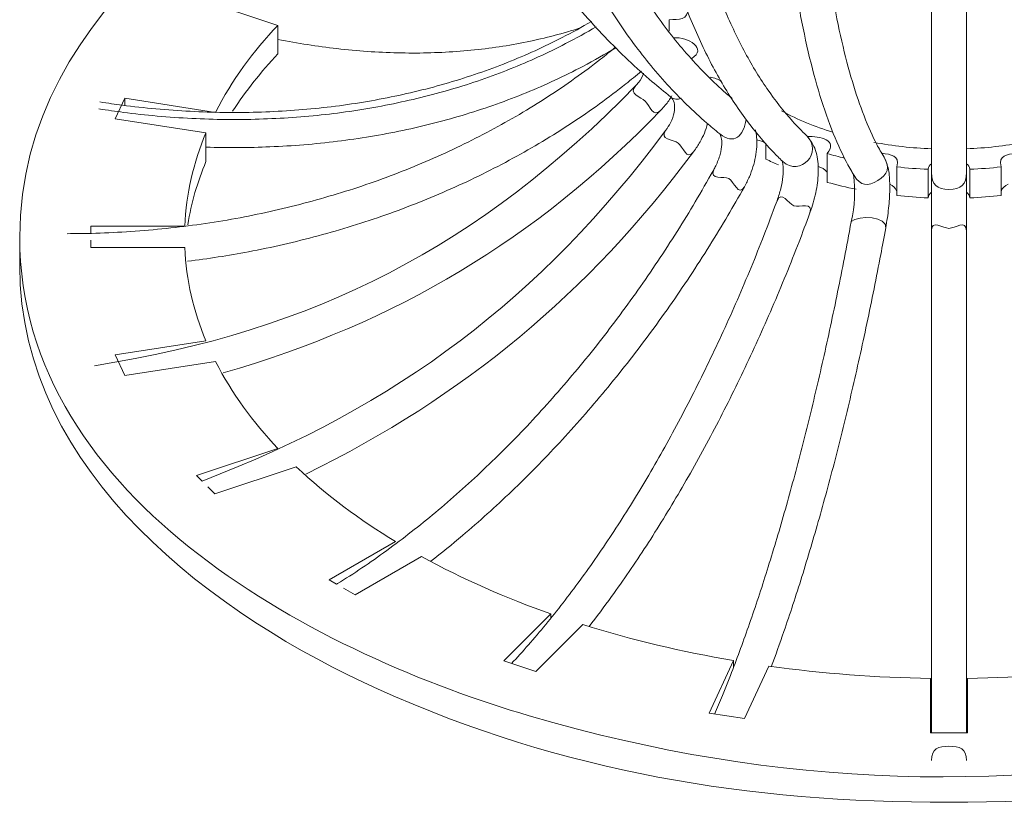
# Model space of a CAD drawing. Units: inches. Extents: x 11 to 146, y 10 to 100.
# Drawn here: x 18 to 22, y 10 to 13 of the extents above; entities that cross this region are included whole.
import ezdxf

# ---------------------------------------------------------------- set-up
doc = ezdxf.new("R2010")
doc.units = ezdxf.units.IN
doc.header["$MEASUREMENT"] = 0
doc.layers.add('$DDT_AUDIT_GENERATED_(3B)', color=7, linetype='Continuous')

# ---------------------------------------------------------------- blocks, each defined once
blk = doc.blocks.new('block 4')
at = {"layer": '$DDT_AUDIT_GENERATED_(3B)', "color": 250, "lineweight": 18, "true_color": 0x221e1f}
for points in [[(22.1551, 18.9346), (22.1551, 12.7631)], [(22.3144, 12.7631), (22.3144, 18.9346)], [(19.1876, 13.4307), (18.8178, 13.554)], [(19.1876, 13.3012), (19.1876, 13.4307)], [(20.9645, 13.4562), (20.9645, 13.4045)], [(18.4487, 13.007), (18.4921, 13.1)], [(18.4921, 13.1), (18.9045, 13.0359)], [(18.4921, 13.0669), (18.4921, 13.1)], [(20.9712, 13.1055), (20.9712, 13.1055)], [(18.861, 12.9429), (18.4487, 13.007)], [(18.861, 12.8127), (18.861, 12.9429)], [(21.4037, 12.8953), (21.4037, 12.8237)], [(21.6821, 12.8485), (21.6821, 12.7183)], [(21.9978, 12.7885), (21.9978, 12.6583)], [(22.4717, 12.6583), (22.4717, 12.7885)], [(21.804, 12.7493), (21.8042, 12.7493)], [(22.1396, 12.6476), (22.1396, 12.7775)], [(22.1551, 12.7631), (22.1551, 12.4978)], [(22.3144, 12.4978), (22.3144, 12.7631)], [(22.3299, 12.7775), (22.3299, 12.6476)], [(18.3376, 12.5191), (18.7646, 12.5191)], [(18.3376, 12.4871), (18.3376, 12.5191)], [(22.1551, 12.4978), (22.1551, 10.2209)], [(22.3144, 10.2209), (22.3144, 12.4978)], [(18.0151, 12.4709), (18.0151, 12.341)], [(18.3376, 12.4227), (18.3376, 12.4554)], [(18.7646, 12.4227), (18.3376, 12.4227)], [(18.4487, 11.9352), (18.861, 11.9989)], [(18.4921, 11.8418), (18.4487, 11.9352)], [(18.9045, 11.9059), (18.4921, 11.8418)], [(18.8178, 11.3878), (19.1876, 11.5111)], [(19.2712, 11.4274), (18.9015, 11.3044)], [(18.8442, 11.3616), (18.8178, 11.3878)], [(18.9015, 11.3044), (18.8691, 11.3368)], [(19.4198, 10.9141), (19.7218, 11.0884)], [(19.84, 11.0202), (19.5382, 10.8459)], [(19.454, 10.8944), (19.4198, 10.9141)], [(19.5382, 10.8459), (19.485, 10.8765)], [(20.2138, 10.5465), (20.4272, 10.7601)], [(20.4272, 10.7422), (20.4272, 10.7601)], [(20.5721, 10.7118), (20.3585, 10.4982)], [(20.3585, 10.4982), (20.2138, 10.5465)], [(21.1453, 10.3101), (21.2559, 10.5482)], [(21.2559, 10.5165), (21.2559, 10.5482)], [(21.4173, 10.5231), (21.3069, 10.2853)], [(22.1511, 10.2209), (22.1511, 10.4672)], [(22.3184, 10.4672), (22.3184, 10.2209)], [(21.3069, 10.2853), (21.1453, 10.3101)], [(22.3184, 10.2209), (22.1511, 10.2209)]]:
    blk.add_lwpolyline(points, dxfattribs=at)
for points, knots in [([(20.9148, 19.3246), (20.8869, 19.2826), (20.8613, 19.244), (20.8354, 19.204), (20.7639, 19.0934), (20.6918, 18.9746), (20.6241, 18.8564), (20.5566, 18.7382), (20.4935, 18.6211), (20.4337, 18.5022), (20.3741, 18.3837), (20.318, 18.2638), (20.2654, 18.1436), (20.2131, 18.0234), (20.1647, 17.9028), (20.1201, 17.7819), (20.0754, 17.6613), (20.0348, 17.54), (19.9983, 17.4191), (19.9616, 17.2982), (19.929, 17.1773), (19.9006, 17.057), (19.872, 16.9364), (19.8477, 16.8166), (19.8276, 16.697), (19.8074, 16.5775), (19.7914, 16.459), (19.7797, 16.3411), (19.7678, 16.2237), (19.7604, 16.1069), (19.7571, 15.9915), (19.7538, 15.876), (19.7547, 15.7617), (19.76, 15.6494), (19.7652, 15.5367), (19.7747, 15.4254), (19.7883, 15.3166), (19.8021, 15.207), (19.82, 15.0999), (19.842, 14.9944), (19.8641, 14.8894), (19.8904, 14.786), (19.9208, 14.6854), (19.9513, 14.5841), (19.9857, 14.4859), (20.0243, 14.3898), (20.0627, 14.2941), (20.1052, 14.201), (20.1518, 14.1104), (20.1981, 14.0202), (20.2484, 13.9327), (20.3027, 13.8479), (20.3569, 13.7635), (20.415, 13.6819), (20.4763, 13.6037), (20.5376, 13.5258), (20.6022, 13.4514), (20.6716, 13.379), (20.741, 13.3067), (20.8151, 13.2364), (20.8878, 13.1744), (20.9142, 13.1523), (20.9403, 13.131), (20.9712, 13.1055)], [0, 0, 0, 0, 1, 1, 1, 2, 2, 2, 3, 3, 3, 4, 4, 4, 5, 5, 5, 6, 6, 6, 7, 7, 7, 8, 8, 8, 9, 9, 9, 10, 10, 10, 11, 11, 11, 12, 12, 12, 13, 13, 13, 14, 14, 14, 15, 15, 15, 16, 16, 16, 17, 17, 17, 18, 18, 18, 19, 19, 19, 20, 20, 20, 21, 21, 21, 21]), ([(21.1567, 19.1761), (21.1272, 19.1175), (21.1012, 19.0655), (21.0752, 19.0118), (21.0168, 18.8912), (20.9579, 18.7623), (20.9028, 18.6352), (20.8477, 18.5081), (20.7963, 18.382), (20.7478, 18.2552), (20.699, 18.1284), (20.6532, 18.001), (20.6105, 17.8739), (20.5679, 17.7467), (20.5283, 17.6193), (20.492, 17.4925), (20.4556, 17.3657), (20.4225, 17.2396), (20.3927, 17.1135), (20.3629, 16.9878), (20.3364, 16.8627), (20.3133, 16.7384), (20.2901, 16.614), (20.2703, 16.491), (20.2539, 16.369), (20.2375, 16.2467), (20.2246, 16.1262), (20.2151, 16.007), (20.2057, 15.8878), (20.1995, 15.7703), (20.1971, 15.6542), (20.1945, 15.5384), (20.1953, 15.4247), (20.1996, 15.3128), (20.2041, 15.2008), (20.212, 15.0913), (20.2234, 14.9838), (20.2348, 14.8763), (20.2496, 14.7712), (20.2679, 14.6689), (20.2861, 14.5662), (20.3078, 14.4667), (20.333, 14.3698), (20.3581, 14.2727), (20.3867, 14.179), (20.4186, 14.088), (20.4504, 13.9971), (20.4858, 13.9096), (20.5242, 13.8255), (20.5628, 13.7411), (20.6044, 13.6602), (20.6494, 13.5826), (20.6942, 13.5051), (20.7424, 13.4314), (20.7932, 13.3615), (20.844, 13.2915), (20.8976, 13.2261), (20.9552, 13.163), (21.0125, 13.1), (21.074, 13.04), (21.1341, 12.9884), (21.1529, 12.9718), (21.1717, 12.9567), (21.1936, 12.9384)], [0, 0, 0, 0, 1, 1, 1, 2, 2, 2, 3, 3, 3, 4, 4, 4, 5, 5, 5, 6, 6, 6, 7, 7, 7, 8, 8, 8, 9, 9, 9, 10, 10, 10, 11, 11, 11, 12, 12, 12, 13, 13, 13, 14, 14, 14, 15, 15, 15, 16, 16, 16, 17, 17, 17, 18, 18, 18, 19, 19, 19, 20, 20, 20, 21, 21, 21, 21]), ([(21.2501, 13.0986), (21.233, 13.1134), (21.217, 13.1275), (21.2008, 13.142), (21.1439, 13.1937), (21.0866, 13.2529), (21.033, 13.315), (20.9794, 13.3773), (20.9295, 13.4424), (20.8823, 13.5113), (20.8353, 13.5802), (20.7908, 13.6533), (20.7495, 13.7297), (20.7083, 13.8059), (20.6702, 13.8855), (20.6351, 13.9688), (20.6003, 14.0515), (20.5684, 14.1383), (20.5398, 14.2276), (20.5113, 14.3168), (20.4859, 14.4095), (20.4639, 14.5049), (20.4418, 14.6), (20.4231, 14.6985), (20.4077, 14.7991), (20.3922, 14.9004), (20.3802, 15.0037), (20.3716, 15.1095), (20.3628, 15.2153), (20.3576, 15.3235), (20.3555, 15.4337), (20.3536, 15.5443), (20.3552, 15.6566), (20.36, 15.771), (20.365, 15.885), (20.3733, 16.0014), (20.385, 16.1189), (20.3967, 16.2364), (20.4117, 16.3556), (20.4301, 16.4762), (20.4487, 16.5968), (20.4704, 16.718), (20.4956, 16.8407), (20.5207, 16.9633), (20.549, 17.0867), (20.5807, 17.2107), (20.6124, 17.335), (20.6472, 17.4598), (20.6852, 17.5848), (20.7233, 17.7099), (20.7645, 17.8349), (20.8087, 17.9603), (20.853, 18.0857), (20.9004, 18.2115), (20.9505, 18.3358), (21.0006, 18.4606), (21.0532, 18.5842), (21.1098, 18.7096), (21.1636, 18.8285), (21.2209, 18.9491), (21.2764, 19.06), (21.2885, 19.0841), (21.3005, 19.1079), (21.3145, 19.1355)], [0, 0, 0, 0, 1, 1, 1, 2, 2, 2, 3, 3, 3, 4, 4, 4, 5, 5, 5, 6, 6, 6, 7, 7, 7, 8, 8, 8, 9, 9, 9, 10, 10, 10, 11, 11, 11, 12, 12, 12, 13, 13, 13, 14, 14, 14, 15, 15, 15, 16, 16, 16, 17, 17, 17, 18, 18, 18, 19, 19, 19, 20, 20, 20, 21, 21, 21, 21]), ([(21.4583, 19.0683), (21.433, 18.9921), (21.4115, 18.9274), (21.3898, 18.8602), (21.3486, 18.7324), (21.3069, 18.5963), (21.268, 18.4619), (21.2292, 18.3276), (21.1929, 18.1953), (21.1586, 18.063), (21.1241, 17.93), (21.0919, 17.797), (21.0618, 17.664), (21.0316, 17.5318), (21.0037, 17.3995), (20.9782, 17.2686), (20.9526, 17.1373), (20.9291, 17.0067), (20.9081, 16.8772), (20.8871, 16.748), (20.8685, 16.6195), (20.8521, 16.4927), (20.8358, 16.3659), (20.822, 16.2405), (20.8105, 16.1165), (20.7989, 15.9928), (20.7898, 15.8705), (20.7831, 15.7506), (20.7765, 15.6308), (20.7722, 15.5122), (20.7705, 15.3965), (20.7686, 15.2807), (20.7695, 15.167), (20.7726, 15.0561), (20.7757, 14.9452), (20.7813, 14.8367), (20.7894, 14.7309), (20.7975, 14.6251), (20.808, 14.5221), (20.8211, 14.4226), (20.8341, 14.3226), (20.8496, 14.2258), (20.8675, 14.1321), (20.8854, 14.0384), (20.9057, 13.9482), (20.9285, 13.8614), (20.9512, 13.7745), (20.9763, 13.6912), (21.0039, 13.6119), (21.0315, 13.532), (21.0614, 13.4562), (21.0938, 13.3842), (21.1262, 13.3122), (21.1608, 13.244), (21.1977, 13.1799), (21.2345, 13.1162), (21.2733, 13.0566), (21.3153, 13.0004), (21.3544, 12.9477), (21.3965, 12.8981), (21.4375, 12.8554), (21.4506, 12.8419), (21.4636, 12.8292), (21.4788, 12.814)], [0, 0, 0, 0, 1, 1, 1, 2, 2, 2, 3, 3, 3, 4, 4, 4, 5, 5, 5, 6, 6, 6, 7, 7, 7, 8, 8, 8, 9, 9, 9, 10, 10, 10, 11, 11, 11, 12, 12, 12, 13, 13, 13, 14, 14, 14, 15, 15, 15, 16, 16, 16, 17, 17, 17, 18, 18, 18, 19, 19, 19, 20, 20, 20, 21, 21, 21, 21]), ([(21.5889, 12.9291), (21.5651, 12.9529), (21.5451, 12.9732), (21.5248, 12.9956), (21.4855, 13.0387), (21.4457, 13.0896), (21.4084, 13.1441), (21.3713, 13.1978), (21.3365, 13.2554), (21.3036, 13.3174), (21.2707, 13.379), (21.2397, 13.4452), (21.2108, 13.5151), (21.1818, 13.5851), (21.1551, 13.6588), (21.1303, 13.7359), (21.1057, 13.8138), (21.0831, 13.8951), (21.063, 13.9799), (21.0427, 14.065), (21.0246, 14.1535), (21.0087, 14.2451), (20.993, 14.3368), (20.9794, 14.4322), (20.9682, 14.5304), (20.957, 14.6289), (20.9483, 14.7302), (20.9419, 14.8346), (20.9353, 14.939), (20.9314, 15.0461), (20.9297, 15.156), (20.9279, 15.2656), (20.9286, 15.3782), (20.9317, 15.4929), (20.9348, 15.6073), (20.9403, 15.7245), (20.9483, 15.8437), (20.9562, 15.9629), (20.9665, 16.0838), (20.9793, 16.2064), (20.9918, 16.3294), (21.007, 16.4538), (21.0244, 16.5795), (21.0418, 16.7056), (21.0616, 16.8327), (21.0837, 16.9609), (21.1057, 17.0894), (21.13, 17.2189), (21.1565, 17.3488), (21.1832, 17.4787), (21.212, 17.6096), (21.243, 17.7412), (21.274, 17.8721), (21.3072, 18.0044), (21.3424, 18.1353), (21.3775, 18.2669), (21.4146, 18.3979), (21.4542, 18.5308), (21.4919, 18.6566), (21.532, 18.7844), (21.5713, 18.9036), (21.5834, 18.9401), (21.5953, 18.9759), (21.6092, 19.0173)], [0, 0, 0, 0, 1, 1, 1, 2, 2, 2, 3, 3, 3, 4, 4, 4, 5, 5, 5, 6, 6, 6, 7, 7, 7, 8, 8, 8, 9, 9, 9, 10, 10, 10, 11, 11, 11, 12, 12, 12, 13, 13, 13, 14, 14, 14, 15, 15, 15, 16, 16, 16, 17, 17, 17, 18, 18, 18, 19, 19, 19, 20, 20, 20, 21, 21, 21, 21]), ([(21.7935, 18.9753), (21.7803, 18.896), (21.7691, 18.8285), (21.7579, 18.7589), (21.7365, 18.6259), (21.715, 18.4847), (21.6948, 18.3462), (21.6747, 18.207), (21.6557, 18.0702), (21.638, 17.9335), (21.6202, 17.7963), (21.6035, 17.6592), (21.588, 17.5231), (21.5723, 17.3871), (21.5579, 17.2513), (21.5448, 17.117), (21.5315, 16.983), (21.5195, 16.8496), (21.5086, 16.718), (21.4978, 16.5857), (21.4881, 16.4555), (21.4798, 16.3267), (21.4714, 16.1978), (21.4643, 16.071), (21.4583, 15.9456), (21.4525, 15.8209), (21.4478, 15.6976), (21.4445, 15.577), (21.4411, 15.4564), (21.439, 15.3379), (21.4383, 15.2222), (21.4375, 15.1064), (21.438, 14.9931), (21.4397, 14.8828), (21.4414, 14.7726), (21.4445, 14.6651), (21.4488, 14.5607), (21.4531, 14.4567), (21.4587, 14.3554), (21.4655, 14.2575), (21.4724, 14.1597), (21.4805, 14.0653), (21.4898, 13.9744), (21.4993, 13.8834), (21.51, 13.7966), (21.5219, 13.7132), (21.5338, 13.6292), (21.547, 13.5499), (21.5613, 13.4741), (21.5758, 13.398), (21.5915, 13.326), (21.6083, 13.2585), (21.6254, 13.1906), (21.6437, 13.1269), (21.6631, 13.0676), (21.6826, 13.0077), (21.7033, 12.9529), (21.7258, 12.9015), (21.7474, 12.8519), (21.7706, 12.8058), (21.7933, 12.7672), (21.7968, 12.7613), (21.8002, 12.7555), (21.8042, 12.7493)], [0, 0, 0, 0, 1, 1, 1, 2, 2, 2, 3, 3, 3, 4, 4, 4, 5, 5, 5, 6, 6, 6, 7, 7, 7, 8, 8, 8, 9, 9, 9, 10, 10, 10, 11, 11, 11, 12, 12, 12, 13, 13, 13, 14, 14, 14, 15, 15, 15, 16, 16, 16, 17, 17, 17, 18, 18, 18, 19, 19, 19, 20, 20, 20, 21, 21, 21, 21]), ([(21.9398, 12.8326), (21.9277, 12.8533), (21.9175, 12.8705), (21.907, 12.8905), (21.8879, 12.927), (21.8681, 12.9711), (21.8493, 13.0194), (21.8306, 13.0673), (21.813, 13.1193), (21.7961, 13.1758), (21.7792, 13.2323), (21.763, 13.2936), (21.748, 13.3591), (21.7329, 13.4249), (21.7188, 13.4948), (21.7058, 13.5689), (21.6927, 13.6429), (21.6809, 13.7215), (21.6702, 13.8038), (21.6593, 13.8862), (21.6497, 13.9726), (21.6412, 14.0625), (21.6326, 14.1528), (21.6254, 14.2465), (21.6194, 14.3437), (21.6133, 14.4408), (21.6085, 14.5418), (21.6049, 14.6455), (21.6013, 14.7495), (21.5989, 14.8566), (21.5978, 14.9665), (21.5968, 15.0768), (21.597, 15.1898), (21.5984, 15.3055), (21.5997, 15.4209), (21.6023, 15.5391), (21.6063, 15.6597), (21.6102, 15.7803), (21.6154, 15.9029), (21.622, 16.028), (21.6283, 16.153), (21.6359, 16.2798), (21.6449, 16.4083), (21.6538, 16.5368), (21.6638, 16.667), (21.6752, 16.7986), (21.6865, 16.9302), (21.6991, 17.0632), (21.7127, 17.1972), (21.7265, 17.3313), (21.7413, 17.4663), (21.7573, 17.602), (21.7734, 17.7378), (21.7906, 17.8742), (21.8088, 18.0106), (21.8269, 18.1467), (21.8461, 18.2824), (21.8667, 18.4209), (21.8872, 18.5594), (21.9093, 18.7003), (21.9308, 18.8312), (21.937, 18.8691), (21.9432, 18.9057), (21.9504, 18.9491)], [0, 0, 0, 0, 1, 1, 1, 2, 2, 2, 3, 3, 3, 4, 4, 4, 5, 5, 5, 6, 6, 6, 7, 7, 7, 8, 8, 8, 9, 9, 9, 10, 10, 10, 11, 11, 11, 12, 12, 12, 13, 13, 13, 14, 14, 14, 15, 15, 15, 16, 16, 16, 17, 17, 17, 18, 18, 18, 19, 19, 19, 20, 20, 20, 21, 21, 21, 21]), ([(18.0151, 12.4709), (18.0151, 11.2562), (19.4116, 10.5654), (20.3292, 10.2974), (21.4697, 9.9643), (22.5273, 9.9384), (23.6857, 10.1834), (26.6742, 10.8152), (27.6421, 13.3115), (24.584, 14.4946)], [0, 0, 0, 0, 1, 1, 1, 2, 2, 2, 3, 3, 3, 3]), ([(20.633, 13.4245), (20.5881, 13.3976), (20.5416, 13.3721), (20.4942, 13.3477), (20.4125, 13.3053), (20.329, 13.2674), (20.2425, 13.233), (20.1562, 13.1985), (20.0668, 13.1675), (19.9754, 13.1406), (19.8837, 13.1138), (19.7902, 13.091), (19.6946, 13.0717), (19.5992, 13.0524), (19.5018, 13.0373), (19.403, 13.0263), (19.3041, 13.0152), (19.2037, 13.0083), (19.1027, 13.0052), (19.0016, 13.0021), (18.9002, 13.0032), (18.7963, 13.0083), (18.6922, 13.0135), (18.5858, 13.0228), (18.4862, 13.0359), (18.4502, 13.0404), (18.4153, 13.0456), (18.3741, 13.0518)], [0, 0, 0, 0, 1, 1, 1, 2, 2, 2, 3, 3, 3, 4, 4, 4, 5, 5, 5, 6, 6, 6, 7, 7, 7, 8, 8, 8, 9, 9, 9, 9]), ([(20.6115, 13.4486), (20.5684, 13.4231), (20.5237, 13.3987), (20.4784, 13.3752), (20.3972, 13.3336), (20.3142, 13.2957), (20.2282, 13.2616), (20.1423, 13.2275), (20.0536, 13.1971), (19.9624, 13.1703), (19.8715, 13.1434), (19.7783, 13.1207), (19.6834, 13.1021), (19.5885, 13.0831), (19.4917, 13.0683), (19.3933, 13.0573), (19.295, 13.0466), (19.1949, 13.0397), (19.0945, 13.0369), (18.994, 13.0338), (18.8931, 13.0352), (18.7896, 13.0407), (18.6862, 13.0459), (18.5803, 13.0555), (18.4812, 13.0683), (18.4485, 13.0728), (18.4165, 13.0772), (18.3791, 13.0831)], [0, 0, 0, 0, 1, 1, 1, 2, 2, 2, 3, 3, 3, 4, 4, 4, 5, 5, 5, 6, 6, 6, 7, 7, 7, 8, 8, 8, 9, 9, 9, 9]), ([(19.1876, 13.3673), (19.2784, 13.3494), (19.3673, 13.3356), (19.4558, 13.3253), (19.5483, 13.3146), (19.6403, 13.3081), (19.7309, 13.306), (19.8215, 13.3036), (19.9108, 13.306), (19.9984, 13.3122), (20.0861, 13.3184), (20.1721, 13.3291), (20.2561, 13.3439), (20.3402, 13.3591), (20.4224, 13.378), (20.5019, 13.4011), (20.5206, 13.4066), (20.539, 13.4121), (20.5574, 13.4183)], [0, 0, 0, 0, 1, 1, 1, 2, 2, 2, 3, 3, 3, 4, 4, 4, 5, 5, 5, 6, 6, 6, 6]), ([(20.7197, 13.3312), (20.6971, 13.3125), (20.6756, 13.295), (20.6532, 13.2774), (20.5789, 13.2192), (20.4963, 13.1606), (20.412, 13.1062), (20.3276, 13.0511), (20.2417, 13.0008), (20.1524, 12.9532), (20.0634, 12.9057), (19.9712, 12.8609), (19.8768, 12.8202), (19.7824, 12.7792), (19.6858, 12.7417), (19.5874, 12.7079), (19.4889, 12.6745), (19.3885, 12.6445), (19.2865, 12.6184), (19.1845, 12.5922), (19.081, 12.5694), (18.9768, 12.5508), (18.8728, 12.5326), (18.768, 12.5178), (18.6609, 12.5074), (18.5536, 12.4964), (18.444, 12.4895), (18.3412, 12.4868), (18.3057, 12.4861), (18.2711, 12.4861), (18.2304, 12.4854)], [0, 0, 0, 0, 1, 1, 1, 2, 2, 2, 3, 3, 3, 4, 4, 4, 5, 5, 5, 6, 6, 6, 7, 7, 7, 8, 8, 8, 9, 9, 9, 10, 10, 10, 10]), ([(18.8612, 12.8781), (18.9594, 12.875), (19.0557, 12.8754), (19.1515, 12.8795), (19.2545, 12.8836), (19.3568, 12.8922), (19.4577, 12.9046), (19.5587, 12.917), (19.6579, 12.9336), (19.7554, 12.9539), (19.8527, 12.9746), (19.9483, 12.9994), (20.0419, 13.0276), (20.1352, 13.0562), (20.2265, 13.089), (20.3149, 13.1248), (20.4031, 13.1606), (20.4885, 13.2006), (20.5722, 13.2447), (20.623, 13.2716), (20.6733, 13.2998), (20.7216, 13.3287)], [0, 0, 0, 0, 1, 1, 1, 2, 2, 2, 3, 3, 3, 4, 4, 4, 5, 5, 5, 6, 6, 6, 7, 7, 7, 7]), ([(18.7777, 12.36), (18.871, 12.3717), (18.9627, 12.3862), (19.054, 12.4034), (19.1604, 12.4234), (19.2662, 12.4475), (19.3704, 12.4757), (19.4746, 12.5036), (19.5771, 12.5357), (19.6777, 12.5708), (19.7783, 12.6066), (19.877, 12.6459), (19.9733, 12.6886), (20.0698, 12.7314), (20.164, 12.7779), (20.2549, 12.8275), (20.3461, 12.8771), (20.4341, 12.9298), (20.5204, 12.9863), (20.6067, 13.0435), (20.6913, 13.1041), (20.7672, 13.1648), (20.791, 13.1834), (20.8137, 13.202), (20.8382, 13.2223)], [0, 0, 0, 0, 1, 1, 1, 2, 2, 2, 3, 3, 3, 4, 4, 4, 5, 5, 5, 6, 6, 6, 7, 7, 7, 8, 8, 8, 8]), ([(20.8487, 13.213), (20.8485, 13.2123), (20.8482, 13.2116), (20.848, 13.2109), (20.8432, 13.1978), (20.8353, 13.1837), (20.8253, 13.171), (20.8217, 13.1668), (20.8179, 13.1623), (20.8132, 13.1572)], [0, 0, 0, 0, 1, 1, 1, 2, 2, 2, 3, 3, 3, 3]), ([(20.8132, 13.1572), (20.7767, 13.1189), (20.8346, 13.1069), (20.8558, 13.0865), (20.8769, 13.0662), (20.8914, 13.009), (20.9281, 13.0469)], [0, 0, 0, 0, 1, 1, 1, 2, 2, 2, 2]), ([(20.9283, 13.0469), (20.9414, 13.0621), (20.9522, 13.0745), (20.9622, 13.0886), (20.9672, 13.0959), (20.9719, 13.1031), (20.9762, 13.1107)], [0, 0, 0, 0, 1, 1, 1, 2, 2, 2, 2]), ([(20.9712, 13.1055), (20.9739, 13.1034), (20.9763, 13.101), (20.9784, 13.0986), (20.9829, 13.0924), (20.9867, 13.0841), (20.9884, 13.0721), (20.9898, 13.0621), (20.9896, 13.0497), (20.9868, 13.0359), (20.9841, 13.0207), (20.9782, 13.0035), (20.97, 12.988), (20.9641, 12.9766), (20.9569, 12.966), (20.9483, 12.9536)], [0, 0, 0, 0, 1, 1, 1, 2, 2, 2, 3, 3, 3, 4, 4, 4, 5, 5, 5, 5]), ([(21.0754, 12.8574), (21.0866, 12.8733), (21.0959, 12.8871), (21.1043, 12.9015), (21.1191, 12.9274), (21.131, 12.956), (21.1386, 12.9849)], [0, 0, 0, 0, 1, 1, 1, 2, 2, 2, 2]), ([(20.9483, 12.9536), (20.9169, 12.9108), (20.9836, 12.9133), (21.0053, 12.8967), (21.027, 12.8802), (21.0435, 12.8151), (21.0754, 12.8574)], [0, 0, 0, 0, 1, 1, 1, 2, 2, 2, 2]), ([(21.1936, 12.9384), (21.1941, 12.9381), (21.1944, 12.9381), (21.1951, 12.9367), (21.1965, 12.9343), (21.1992, 12.9291), (21.201, 12.9208), (21.2027, 12.9133), (21.2035, 12.9022), (21.203, 12.8898), (21.2023, 12.8767), (21.1999, 12.8616), (21.1956, 12.8454), (21.1908, 12.8282), (21.1839, 12.8099), (21.1758, 12.793), (21.1731, 12.7872), (21.1701, 12.7817), (21.1667, 12.7755)], [0, 0, 0, 0, 1, 1, 1, 2, 2, 2, 3, 3, 3, 4, 4, 4, 5, 5, 5, 6, 6, 6, 6]), ([(21.3057, 12.6976), (21.3145, 12.7145), (21.3219, 12.7286), (21.3284, 12.7438), (21.3408, 12.7724), (21.3503, 12.8037), (21.3562, 12.8337), (21.362, 12.865), (21.3637, 12.8947), (21.3613, 12.9236), (21.3603, 12.9346), (21.3587, 12.9456), (21.3563, 12.956)], [0, 0, 0, 0, 1, 1, 1, 2, 2, 2, 3, 3, 3, 4, 4, 4, 4]), ([(21.6033, 12.5798), (21.6092, 12.5963), (21.6142, 12.6111), (21.6187, 12.6259), (21.6271, 12.6552), (21.6337, 12.6866), (21.6373, 12.7159), (21.6412, 12.7462), (21.6421, 12.7748), (21.6402, 12.8016), (21.6383, 12.8306), (21.633, 12.8585), (21.6218, 12.8816), (21.6137, 12.8981), (21.6023, 12.9126), (21.5889, 12.9291)], [0, 0, 0, 0, 1, 1, 1, 2, 2, 2, 3, 3, 3, 4, 4, 4, 5, 5, 5, 5]), ([(21.8042, 12.7493), (21.8333, 12.7017), (21.8655, 12.6983), (21.9115, 12.7265), (21.9573, 12.7548), (21.969, 12.7851), (21.9398, 12.8326)], [0, 0, 0, 0, 1, 1, 1, 2, 2, 2, 2]), ([(21.9475, 12.5116), (21.9504, 12.5281), (21.9529, 12.5422), (21.9551, 12.557), (21.9592, 12.5856), (21.9623, 12.6159), (21.9642, 12.6442), (21.9659, 12.6728), (21.9663, 12.6993), (21.9654, 12.7234), (21.9646, 12.7489), (21.9623, 12.7717), (21.9563, 12.792), (21.9523, 12.8058), (21.9467, 12.8182), (21.9398, 12.8326)], [0, 0, 0, 0, 1, 1, 1, 2, 2, 2, 3, 3, 3, 4, 4, 4, 5, 5, 5, 5]), ([(21.4759, 12.8178), (21.4759, 12.8178), (21.4757, 12.8178), (21.4757, 12.8178), (21.4757, 12.8175), (21.4774, 12.814), (21.4788, 12.8085), (21.4802, 12.8027), (21.4814, 12.7947), (21.4817, 12.7851), (21.4823, 12.7734), (21.4819, 12.76), (21.4804, 12.7451), (21.4786, 12.7279), (21.4754, 12.7086), (21.4709, 12.69), (21.4664, 12.6721), (21.4607, 12.6549), (21.454, 12.6346)], [0, 0, 0, 0, 1, 1, 1, 2, 2, 2, 3, 3, 3, 4, 4, 4, 5, 5, 5, 6, 6, 6, 6]), ([(21.1667, 12.7755), (21.1364, 12.7221), (21.1105, 12.6769), (21.083, 12.6301), (21.0304, 12.5419), (20.9722, 12.4495), (20.9126, 12.3603), (20.853, 12.2711), (20.7924, 12.1857), (20.7295, 12.1016), (20.6668, 12.0175), (20.6019, 11.9355), (20.5354, 11.8563), (20.4689, 11.7771), (20.401, 11.7002), (20.3318, 11.6262), (20.2625, 11.5524), (20.1919, 11.4815), (20.1204, 11.414), (20.0487, 11.3461), (19.9762, 11.2817), (19.9032, 11.2203), (19.8302, 11.1597), (19.7569, 11.1025), (19.6818, 11.0477), (19.6071, 10.9933), (19.5304, 10.9416), (19.4586, 10.8972), (19.4571, 10.8965), (19.4555, 10.8951), (19.454, 10.8944)], [0, 0, 0, 0, 1, 1, 1, 2, 2, 2, 3, 3, 3, 4, 4, 4, 5, 5, 5, 6, 6, 6, 7, 7, 7, 8, 8, 8, 9, 9, 9, 10, 10, 10, 10]), ([(21.1667, 12.7755), (21.1464, 12.7269), (21.2123, 12.7482), (21.2354, 12.7355), (21.2587, 12.7224), (21.2792, 12.6521), (21.3057, 12.6976)], [0, 0, 0, 0, 1, 1, 1, 2, 2, 2, 2]), ([(22.1551, 12.7631), (22.1551, 12.7072), (22.1801, 12.6866), (22.2348, 12.6866), (22.2894, 12.6866), (22.3144, 12.7072), (22.3144, 12.7631)], [0, 0, 0, 0, 1, 1, 1, 2, 2, 2, 2]), ([(19.8818, 10.9988), (19.9304, 11.0364), (19.9783, 11.0756), (20.026, 11.1156), (20.1013, 11.1793), (20.176, 11.2465), (20.2494, 11.3168), (20.323, 11.3871), (20.3952, 11.4608), (20.4659, 11.5369), (20.5367, 11.6131), (20.6062, 11.6923), (20.674, 11.774), (20.7417, 11.8556), (20.8079, 11.94), (20.872, 12.0261), (20.9359, 12.1126), (20.9975, 12.2001), (21.0582, 12.2918), (21.1186, 12.3831), (21.178, 12.4778), (21.2313, 12.5681), (21.2556, 12.6094), (21.2786, 12.6501), (21.3057, 12.6976)], [0, 0, 0, 0, 1, 1, 1, 2, 2, 2, 3, 3, 3, 4, 4, 4, 5, 5, 5, 6, 6, 6, 7, 7, 7, 8, 8, 8, 8]), ([(21.6033, 12.5798), (21.622, 12.6294), (21.5556, 12.6032), (21.5307, 12.6122), (21.5055, 12.6215), (21.4738, 12.6838), (21.454, 12.6349)], [0, 0, 0, 0, 1, 1, 1, 2, 2, 2, 2]), ([(21.454, 12.6346), (21.4325, 12.577), (21.414, 12.5281), (21.3946, 12.4778), (21.3574, 12.3824), (21.316, 12.2821), (21.2738, 12.1853), (21.2316, 12.0885), (21.1887, 11.9948), (21.1441, 11.9025), (21.0997, 11.8101), (21.0537, 11.7195), (21.0067, 11.6313), (20.9596, 11.5435), (20.9116, 11.4574), (20.8627, 11.3747), (20.8137, 11.292), (20.7638, 11.2117), (20.7131, 11.1346), (20.6627, 11.0577), (20.6113, 10.9833), (20.5597, 10.913), (20.5082, 10.8428), (20.4565, 10.7759), (20.4036, 10.7118), (20.3516, 10.6485), (20.2985, 10.5878), (20.2486, 10.5348)], [0, 0, 0, 0, 1, 1, 1, 2, 2, 2, 3, 3, 3, 4, 4, 4, 5, 5, 5, 6, 6, 6, 7, 7, 7, 8, 8, 8, 9, 9, 9, 9]), ([(20.6003, 10.7022), (20.6348, 10.7466), (20.6689, 10.7921), (20.7028, 10.839), (20.756, 10.9123), (20.8089, 10.9895), (20.8609, 11.0694), (20.9129, 11.1497), (20.9639, 11.2327), (21.0141, 11.3182), (21.064, 11.4036), (21.1131, 11.4918), (21.161, 11.5824), (21.2089, 11.673), (21.2554, 11.766), (21.3005, 11.8604), (21.3457, 11.9548), (21.3892, 12.0506), (21.432, 12.1498), (21.4745, 12.249), (21.5164, 12.351), (21.5539, 12.4482), (21.5701, 12.4902), (21.5854, 12.5315), (21.6033, 12.5798)], [0, 0, 0, 0, 1, 1, 1, 2, 2, 2, 3, 3, 3, 4, 4, 4, 5, 5, 5, 6, 6, 6, 7, 7, 7, 8, 8, 8, 8]), ([(21.7909, 12.5398), (21.7797, 12.4792), (21.7701, 12.4278), (21.7599, 12.3751), (21.7405, 12.2745), (21.7189, 12.1688), (21.6969, 12.0661), (21.675, 11.9638), (21.6524, 11.8639), (21.6292, 11.766), (21.6061, 11.6679), (21.582, 11.571), (21.5575, 11.477), (21.5329, 11.3829), (21.5077, 11.291), (21.4823, 11.2017), (21.4568, 11.1125), (21.4306, 11.026), (21.4042, 10.9427), (21.3779, 10.8589), (21.351, 10.7783), (21.3241, 10.7015), (21.2972, 10.6247), (21.2702, 10.5516), (21.2426, 10.481), (21.2184, 10.419), (21.1937, 10.3591), (21.1703, 10.305)], [0, 0, 0, 0, 1, 1, 1, 2, 2, 2, 3, 3, 3, 4, 4, 4, 5, 5, 5, 6, 6, 6, 7, 7, 7, 8, 8, 8, 9, 9, 9, 9]), ([(22.3144, 12.4978), (22.3144, 12.5508), (22.262, 12.5095), (22.2348, 12.5095), (22.2074, 12.5095), (22.1551, 12.5508), (22.1551, 12.4978)], [0, 0, 0, 0, 1, 1, 1, 2, 2, 2, 2]), ([(21.428, 10.5203), (21.4471, 10.572), (21.4662, 10.625), (21.4852, 10.6798), (21.5127, 10.7594), (21.54, 10.8428), (21.567, 10.9292), (21.5939, 11.0154), (21.6202, 11.1046), (21.6462, 11.1959), (21.6721, 11.2872), (21.6974, 11.3812), (21.7222, 11.4777), (21.7468, 11.5738), (21.771, 11.6723), (21.7942, 11.7722), (21.8176, 11.8722), (21.84, 11.9727), (21.8621, 12.0775), (21.8841, 12.1815), (21.9057, 12.289), (21.9249, 12.3903), (21.9324, 12.4289), (21.9394, 12.4668), (21.9475, 12.5116)], [0, 0, 0, 0, 1, 1, 1, 2, 2, 2, 3, 3, 3, 4, 4, 4, 5, 5, 5, 6, 6, 6, 7, 7, 7, 8, 8, 8, 8]), ([(18.0151, 12.341), (18.0151, 11.3916), (18.9186, 10.7442), (19.6431, 10.4183), (20.487, 10.0394), (21.3207, 9.905), (22.2348, 9.905), (23.1486, 9.905), (23.9824, 10.0394), (24.8261, 10.4183), (25.5507, 10.7439), (26.4544, 11.3916), (26.4544, 12.341)], [0, 0, 0, 0, 1, 1, 1, 2, 2, 2, 3, 3, 3, 4, 4, 4, 4]), ([(22.3144, 10.0941), (22.3144, 10.1489), (22.2827, 10.1592), (22.2348, 10.1592), (22.1868, 10.1592), (22.1551, 10.1489), (22.1551, 10.0941)], [0, 0, 0, 0, 1, 1, 1, 2, 2, 2, 2])]:
    blk.add_open_spline(points, degree=3, knots=knots, dxfattribs=at)
for points in [[(19.8889, 14.4959), (19.092, 14.1883), (18.0151, 13.5168), (18.0151, 12.4709)], [(20.9645, 13.4562), (21.0068, 13.4583), (21.0511, 13.4524), (21.0511, 13.5113)], [(19.1876, 13.4307), (19.0743, 13.3112), (18.9796, 13.184), (18.9045, 13.0359)], [(21.0666, 13.2809), (21.1391, 13.3225), (21.0518, 13.3811), (20.9831, 13.3742)], [(19.1876, 13.3012), (19.1112, 13.2199), (19.0426, 13.1344), (18.9821, 13.0407)], [(21.202, 13.1758), (21.1861, 13.1875), (21.1694, 13.1923), (21.1505, 13.1951)], [(18.3546, 11.8863), (19.357, 12.0437), (20.1052, 12.4306), (20.8132, 13.1572)], [(20.9712, 13.1055), (20.9872, 13.0931), (21.0011, 13.0938), (21.0191, 13.1)], [(18.9398, 11.8535), (19.7306, 12.083), (20.3538, 12.4571), (20.9283, 13.0469)], [(21.4748, 13.0421), (21.5493, 13.0021), (21.6263, 12.9711), (21.7069, 12.9456)], [(21.1937, 12.9384), (21.2594, 12.8857), (21.3026, 12.9298), (21.3136, 13.0035)], [(18.861, 12.9429), (18.8033, 12.8054), (18.7708, 12.6687), (18.7646, 12.5191)], [(18.8435, 11.363), (19.7296, 11.7006), (20.3817, 12.1932), (20.9483, 12.9536)], [(21.4805, 12.8127), (21.5598, 12.742), (21.6655, 12.8557), (21.589, 12.9291)], [(21.6821, 12.8485), (21.7317, 12.9108), (21.6492, 12.9277), (21.5915, 12.9267)], [(21.4037, 12.894), (21.3906, 12.9033), (21.3767, 12.9081), (21.3612, 12.9112)], [(21.8939, 12.8998), (21.9806, 12.8836), (22.0672, 12.874), (22.1551, 12.8705)], [(22.3144, 12.8705), (22.4019, 12.874), (22.4882, 12.8836), (22.5743, 12.8995)], [(19.3146, 11.3947), (20.0372, 11.7495), (20.5941, 12.2118), (21.0754, 12.8574)], [(21.6821, 12.8485), (21.7082, 12.8409), (21.7346, 12.8347), (21.7611, 12.8285)], [(21.9978, 12.7885), (22.0135, 12.8416), (21.9696, 12.8444), (21.9303, 12.8506)], [(22.5392, 12.8506), (22.4999, 12.8444), (22.4558, 12.8416), (22.4717, 12.7885)], [(18.861, 12.8127), (18.8221, 12.7196), (18.7944, 12.6259), (18.7784, 12.526)], [(21.4037, 12.8237), (21.4225, 12.8144), (21.4413, 12.8058), (21.4602, 12.7972)], [(21.4788, 12.814), (21.4795, 12.8137), (21.48, 12.8134), (21.4805, 12.8127)], [(21.6821, 12.7644), (21.6707, 12.7789), (21.6571, 12.7851), (21.6406, 12.7899)], [(21.9978, 12.7885), (22.045, 12.7834), (22.0922, 12.7796), (22.1396, 12.7775)], [(22.1551, 12.803), (22.147, 12.7961), (22.1415, 12.7889), (22.1396, 12.7775)], [(22.3299, 12.7775), (22.328, 12.7889), (22.3225, 12.7961), (22.3144, 12.803)], [(22.3299, 12.7775), (22.3773, 12.7796), (22.4245, 12.7834), (22.4717, 12.7885)], [(21.7909, 12.5398), (21.807, 12.6115), (21.8104, 12.6811), (21.8016, 12.7541)], [(21.6821, 12.7183), (21.7256, 12.7066), (21.7696, 12.6959), (21.814, 12.6869)], [(21.9978, 12.6769), (21.9926, 12.6948), (21.9809, 12.7021), (21.9659, 12.7097)], [(22.5036, 12.7093), (22.4884, 12.7021), (22.4769, 12.6948), (22.4717, 12.6769)], [(21.9978, 12.6583), (22.045, 12.6535), (22.0922, 12.6497), (22.1396, 12.6476)], [(22.1551, 12.6731), (22.147, 12.6659), (22.1415, 12.659), (22.1396, 12.6476)], [(22.3299, 12.6476), (22.328, 12.659), (22.3225, 12.6659), (22.3144, 12.6731)], [(22.3299, 12.6476), (22.3773, 12.6497), (22.4245, 12.6535), (22.4717, 12.6583)], [(21.9475, 12.5116), (21.9572, 12.5646), (21.8243, 12.5701), (21.7914, 12.5408)], [(18.7646, 12.4227), (18.7708, 12.2732), (18.8033, 12.1367), (18.861, 11.9989)], [(18.9045, 11.9059), (18.9796, 11.7581), (19.0743, 11.631), (19.1876, 11.5111)], [(19.2712, 11.4274), (19.4095, 11.2968), (19.5594, 11.1866), (19.7218, 11.0884)], [(19.84, 11.0202), (20.0289, 10.9161), (20.2241, 10.8317), (20.4272, 10.7601)], [(20.5721, 10.7118), (20.7967, 10.6409), (21.0237, 10.5878), (21.2559, 10.5482)], [(21.4173, 10.5231), (21.6612, 10.4893), (21.905, 10.4707), (22.1511, 10.4672)], [(22.3184, 10.4672), (22.5645, 10.4707), (22.8083, 10.4893), (23.0522, 10.5231)]]:
    blk.add_open_spline(points, degree=3, dxfattribs=at)

msp = doc.modelspace()

# ---------------------------------------------------------------- block references
at = {"layer": '$DDT_AUDIT_GENERATED_(3B)'}
msp.add_blockref('block 4', (0, 0), dxfattribs=at)

doc.saveas('drawing.dxf')
